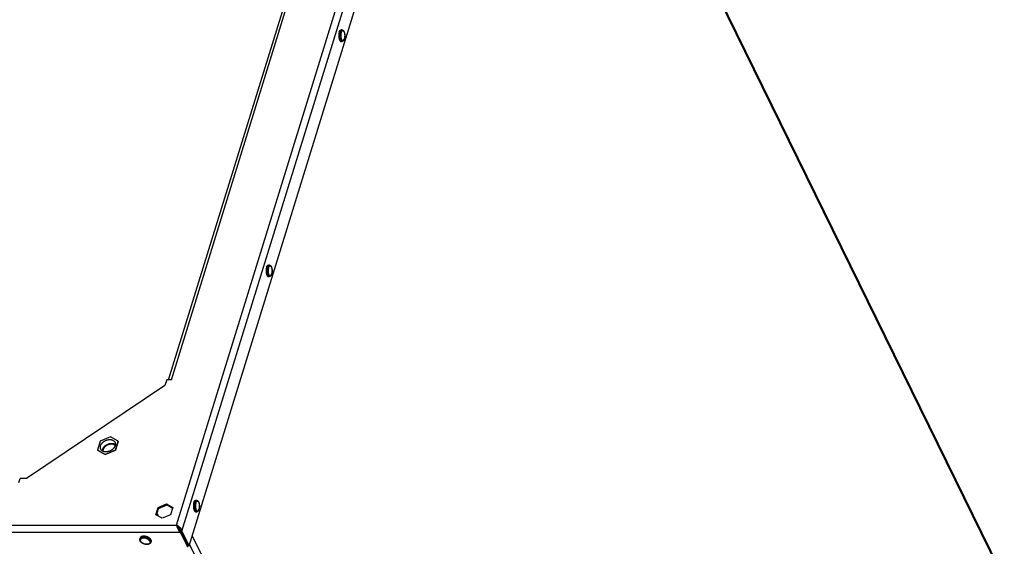
# Model space of a CAD drawing. Units: millimetres. Extents: x 66 to 371, y -12 to 281.
# Drawn here: x 302 to 370, y 171 to 208 of the extents above; entities that cross this region are included whole.
import ezdxf

# ---------------------------------------------------------------- set-up
doc = ezdxf.new("R2010")
doc.units = ezdxf.units.MM
doc.header["$LTSCALE"] = 23.1
doc.layers.add('ALL_ASSEM_MEMBER', color=7, linetype='CONTINUOUS')

msp = doc.modelspace()

# ---------------------------------------------------------------- linework, layer by layer
at = {"layer": 'ALL_ASSEM_MEMBER', "color": 9, "linetype": 'Continuous'}
for p, q in [((312.577, 172.405), (334.14, 242.184)), ((312.955, 171.978), (334.645, 242.164)), ((334.974, 240.593), (370.303, 168.602)), ((312.218, 182.542), (327.517, 232.048)), ((324.069, 206.766), (324.066, 206.755)), ((323.984, 206.687), (323.982, 206.672)), ((324.064, 206.348), (324.068, 206.337)), ((318.912, 190.276), (318.91, 190.261)), ((318.998, 190.356), (318.994, 190.344)), ((318.993, 189.937), (318.996, 189.926)), ((313.841, 173.866), (313.839, 173.851)), ((313.927, 173.945), (313.923, 173.934)), ((311.224, 173.377), (311.254, 173.315)), ((311.224, 173.218), (311.318, 173.026)), ((311.596, 173.753), (311.626, 173.691)), ((312.107, 173.753), (312.137, 173.691)), ((313.922, 173.527), (313.925, 173.515)), ((230.312, 171.9), (312.839, 171.9)), ((230.529, 172.405), (312.577, 172.405)), ((310.625, 171.379), (310.615, 171.387)), ((323.958, 149.739), (313.49, 171.071))]:
    msp.add_line(p, q, dxfattribs=at)
at = {"layer": 'ALL_ASSEM_MEMBER', "color": 3, "linetype": 'Continuous'}
for p, q in [((313.456, 170.959), (335.145, 241.145)), ((335.001, 240.68), (370.33, 168.688)), ((312.026, 182.542), (327.289, 231.934)), ((311.775, 182.15), (302.121, 175.648)), ((311.896, 182.542), (311.775, 182.15)), ((312.218, 182.542), (311.896, 182.542)), ((307.614, 177.328), (307.611, 177.329)), ((308.309, 177.624), (307.614, 177.328)), ((308.31, 177.627), (308.309, 177.624)), ((301.576, 175.374), (301.661, 175.648)), ((302.121, 175.648), (301.661, 175.648)), ((311.301, 173.628), (311.89, 173.879)), ((311.89, 173.879), (312.324, 173.628)), ((311.146, 173.126), (311.301, 173.628)), ((311.58, 172.875), (311.146, 173.126)), ((312.169, 173.126), (311.58, 172.875)), ((312.324, 173.628), (312.169, 173.126)), ((312.839, 171.9), (313.339, 170.88)), ((312.955, 171.978), (313.456, 170.959)), ((313.672, 171.658), (324.338, 149.922))]:
    msp.add_line(p, q, dxfattribs=at)
at = {"layer": 'ALL_ASSEM_MEMBER', "color": 7, "linetype": 'Continuous'}
for p, q in [((324.13, 206.949), (324.056, 206.949)), ((324.13, 206.149), (324.056, 206.149)), ((319.059, 190.538), (318.985, 190.538)), ((319.059, 189.738), (318.985, 189.738)), ((307.26, 178.244), (307.072, 177.633)), ((307.976, 178.549), (307.26, 178.244)), ((308.504, 178.244), (307.976, 178.549)), ((308.315, 177.633), (308.504, 178.244)), ((308.505, 178.241), (308.317, 177.63)), ((308.505, 178.241), (308.504, 178.244)), ((307.072, 177.633), (307.599, 177.328)), ((307.073, 177.63), (307.072, 177.633)), ((307.601, 177.325), (307.073, 177.63)), ((307.599, 177.328), (308.315, 177.633)), ((307.601, 177.325), (307.599, 177.328)), ((308.317, 177.63), (307.601, 177.325)), ((307.618, 177.333), (307.62, 177.33)), ((308.303, 177.624), (308.304, 177.622)), ((308.317, 177.63), (308.315, 177.633)), ((311.332, 173.566), (311.921, 173.817)), ((311.89, 173.879), (311.921, 173.817)), ((311.921, 173.817), (312.312, 173.59)), ((313.987, 174.127), (313.914, 174.127)), ((311.188, 173.101), (311.332, 173.566)), ((311.301, 173.628), (311.332, 173.566)), ((313.987, 173.327), (313.914, 173.327)), ((312.577, 172.405), (312.607, 172.343)), ((312.633, 172.326), (312.621, 172.316)), ((312.839, 171.9), (312.863, 171.978)), ((312.955, 171.978), (312.863, 171.978)), ((312.863, 171.978), (313.364, 170.959)), ((310.023, 171.433), (310.042, 171.496)), ((310.787, 171.197), (310.806, 171.259)), ((313.339, 170.88), (313.364, 170.959)), ((313.456, 170.959), (313.364, 170.959))]:
    msp.add_line(p, q, dxfattribs=at)
for points in [[(323.934, 206.798), (323.93, 206.785), (323.927, 206.772), (323.924, 206.758), (323.92, 206.745), (323.917, 206.731), (323.915, 206.716), (323.912, 206.702), (323.91, 206.687), (323.908, 206.672), (323.906, 206.657), (323.905, 206.641), (323.903, 206.626), (323.902, 206.61), (323.901, 206.594), (323.901, 206.579), (323.901, 206.563), (323.9, 206.547), (323.901, 206.531), (323.901, 206.515), (323.902, 206.499), (323.903, 206.483), (323.904, 206.468), (323.905, 206.452), (323.907, 206.437), (323.909, 206.422), (323.911, 206.407), (323.913, 206.392), (323.915, 206.378), (323.918, 206.363), (323.921, 206.349), (323.924, 206.336), (323.928, 206.322), (323.931, 206.31), (323.935, 206.297), (323.939, 206.285), (323.943, 206.273), (323.948, 206.262), (323.952, 206.251), (323.957, 206.241), (323.962, 206.231), (323.967, 206.221), (323.972, 206.212), (323.977, 206.204), (323.983, 206.196), (323.988, 206.189), (323.994, 206.182), (324, 206.176), (324.005, 206.171), (324.011, 206.166), (324.017, 206.162), (324.023, 206.158), (324.029, 206.155), (324.035, 206.152), (324.042, 206.151), (324.048, 206.149), (324.054, 206.149), (324.056, 206.149)], [(323.934, 206.798), (323.938, 206.81), (323.942, 206.822), (323.947, 206.833), (323.951, 206.844), (323.956, 206.855), (323.961, 206.865), (323.966, 206.874), (323.971, 206.883), (323.976, 206.892), (323.981, 206.899), (323.987, 206.907), (323.992, 206.914), (323.998, 206.92), (324.004, 206.926), (324.01, 206.931), (324.016, 206.935), (324.022, 206.939), (324.028, 206.942), (324.034, 206.945), (324.04, 206.947), (324.046, 206.948), (324.052, 206.949), (324.056, 206.949)], [(324.13, 206.949), (324.138, 206.949), (324.145, 206.948), (324.153, 206.946), (324.161, 206.944), (324.169, 206.941), (324.177, 206.938), (324.184, 206.934), (324.192, 206.929), (324.2, 206.923), (324.208, 206.917), (324.216, 206.909), (324.223, 206.901), (324.231, 206.892), (324.238, 206.882), (324.245, 206.872), (324.251, 206.861), (324.257, 206.849), (324.263, 206.837), (324.269, 206.824), (324.274, 206.812), (324.279, 206.798), (324.283, 206.784), (324.288, 206.77), (324.292, 206.756), (324.295, 206.742), (324.299, 206.727), (324.302, 206.711), (324.304, 206.696), (324.307, 206.68), (324.309, 206.665), (324.311, 206.649), (324.312, 206.633), (324.314, 206.616), (324.315, 206.6), (324.316, 206.584), (324.316, 206.567), (324.316, 206.551), (324.316, 206.534), (324.316, 206.518), (324.315, 206.501), (324.314, 206.485), (324.313, 206.469), (324.311, 206.452), (324.309, 206.436), (324.307, 206.421), (324.305, 206.405), (324.302, 206.39), (324.299, 206.374), (324.296, 206.36), (324.292, 206.345), (324.289, 206.331), (324.284, 206.317)], [(324.284, 206.317), (324.28, 206.303), (324.275, 206.29), (324.271, 206.277), (324.265, 206.265), (324.26, 206.253), (324.254, 206.242), (324.248, 206.231), (324.241, 206.22), (324.234, 206.21), (324.227, 206.201), (324.22, 206.193), (324.213, 206.185), (324.205, 206.178), (324.197, 206.172), (324.19, 206.167), (324.182, 206.163), (324.175, 206.159), (324.167, 206.156), (324.16, 206.153), (324.152, 206.151), (324.145, 206.15), (324.137, 206.149), (324.13, 206.149)], [(318.863, 190.387), (318.859, 190.374), (318.856, 190.361), (318.852, 190.348), (318.849, 190.334), (318.846, 190.32), (318.843, 190.306), (318.841, 190.291), (318.839, 190.276), (318.837, 190.261), (318.835, 190.246), (318.833, 190.231), (318.832, 190.215), (318.831, 190.199), (318.83, 190.184), (318.83, 190.168), (318.829, 190.152), (318.829, 190.136), (318.829, 190.12), (318.83, 190.104), (318.83, 190.088), (318.831, 190.073), (318.832, 190.057), (318.834, 190.042), (318.835, 190.026), (318.837, 190.011), (318.839, 189.996), (318.842, 189.981), (318.844, 189.967), (318.847, 189.953), (318.85, 189.939), (318.853, 189.925), (318.857, 189.912), (318.86, 189.899), (318.864, 189.886), (318.868, 189.874), (318.872, 189.862), (318.876, 189.851), (318.881, 189.84), (318.886, 189.83), (318.891, 189.82), (318.896, 189.811), (318.901, 189.802), (318.906, 189.793), (318.911, 189.786), (318.917, 189.778), (318.923, 189.772), (318.928, 189.766), (318.934, 189.76), (318.94, 189.755), (318.946, 189.751), (318.952, 189.747), (318.958, 189.744), (318.964, 189.742), (318.97, 189.74), (318.976, 189.739), (318.983, 189.738), (318.985, 189.738)], [(318.863, 190.387), (318.867, 190.399), (318.871, 190.411), (318.875, 190.422), (318.88, 190.433), (318.884, 190.444), (318.889, 190.454), (318.894, 190.463), (318.899, 190.472), (318.905, 190.481), (318.91, 190.489), (318.915, 190.496), (318.921, 190.503), (318.927, 190.509), (318.933, 190.515), (318.938, 190.52), (318.944, 190.524), (318.95, 190.528), (318.956, 190.531), (318.963, 190.534), (318.969, 190.536), (318.975, 190.537), (318.981, 190.538), (318.985, 190.538)], [(319.059, 190.538), (319.066, 190.538), (319.074, 190.537), (319.082, 190.536), (319.09, 190.533), (319.097, 190.531), (319.105, 190.527), (319.113, 190.523), (319.121, 190.518), (319.129, 190.513), (319.137, 190.506), (319.144, 190.499), (319.152, 190.49), (319.159, 190.481), (319.167, 190.472), (319.173, 190.461), (319.18, 190.45), (319.186, 190.438), (319.192, 190.426), (319.198, 190.414), (319.203, 190.401), (319.208, 190.387), (319.212, 190.374), (319.216, 190.36), (319.22, 190.345), (319.224, 190.331), (319.227, 190.316), (319.23, 190.301), (319.233, 190.285), (319.235, 190.27), (319.238, 190.254), (319.24, 190.238), (319.241, 190.222), (319.242, 190.206), (319.244, 190.189), (319.244, 190.173), (319.245, 190.156), (319.245, 190.14), (319.245, 190.123), (319.244, 190.107), (319.244, 190.09), (319.243, 190.074), (319.241, 190.058), (319.24, 190.042), (319.238, 190.026), (319.236, 190.01), (319.234, 189.994), (319.231, 189.979), (319.228, 189.964), (319.225, 189.949), (319.221, 189.934), (319.217, 189.92), (319.213, 189.906)], [(319.213, 189.906), (319.209, 189.892), (319.204, 189.879), (319.199, 189.867), (319.194, 189.854), (319.188, 189.843), (319.183, 189.831), (319.176, 189.82), (319.17, 189.81), (319.163, 189.8), (319.156, 189.791), (319.149, 189.782), (319.141, 189.775), (319.134, 189.768), (319.126, 189.762), (319.119, 189.757), (319.111, 189.752), (319.104, 189.748), (319.096, 189.745), (319.089, 189.743), (319.081, 189.741), (319.074, 189.739), (319.066, 189.738), (319.059, 189.738)], [(307.294, 177.696), (307.292, 177.701), (307.285, 177.718), (307.278, 177.735), (307.273, 177.753), (307.269, 177.771), (307.266, 177.789), (307.265, 177.808), (307.264, 177.827), (307.264, 177.847), (307.266, 177.866), (307.269, 177.886), (307.272, 177.906), (307.277, 177.925), (307.283, 177.945), (307.29, 177.965), (307.298, 177.985), (307.308, 178.005), (307.318, 178.024), (307.329, 178.044), (307.341, 178.063), (307.354, 178.082), (307.368, 178.1), (307.383, 178.119), (307.399, 178.137), (307.416, 178.154)], [(307.416, 178.154), (307.433, 178.171), (307.451, 178.188), (307.47, 178.204), (307.49, 178.219), (307.51, 178.234), (307.531, 178.248), (307.552, 178.262), (307.574, 178.274), (307.596, 178.286), (307.619, 178.298), (307.642, 178.308), (307.665, 178.318), (307.689, 178.327), (307.713, 178.335), (307.737, 178.343), (307.761, 178.349), (307.785, 178.355), (307.809, 178.36), (307.834, 178.363), (307.858, 178.366), (307.881, 178.368), (307.905, 178.369), (307.929, 178.369), (307.952, 178.369), (307.975, 178.367), (307.997, 178.364), (308.019, 178.361), (308.04, 178.357), (308.061, 178.351), (308.082, 178.345), (308.101, 178.338), (308.12, 178.33), (308.139, 178.321), (308.156, 178.312), (308.173, 178.301), (308.189, 178.29), (308.204, 178.278), (308.218, 178.266), (308.232, 178.253), (308.244, 178.239), (308.255, 178.224), (308.266, 178.209), (308.275, 178.193), (308.281, 178.181)], [(307.547, 177.887), (307.564, 177.904), (307.583, 177.921), (307.602, 177.937), (307.622, 177.953), (307.643, 177.968), (307.664, 177.982), (307.685, 177.996), (307.708, 178.009), (307.73, 178.021), (307.753, 178.032), (307.777, 178.043), (307.801, 178.053), (307.825, 178.062), (307.849, 178.07), (307.873, 178.077), (307.898, 178.083), (307.922, 178.089), (307.947, 178.093), (307.972, 178.097), (307.996, 178.1), (308.02, 178.101), (308.044, 178.102), (308.068, 178.102), (308.091, 178.101), (308.114, 178.099), (308.137, 178.096), (308.159, 178.092), (308.18, 178.087), (308.201, 178.081), (308.222, 178.075), (308.241, 178.067), (308.26, 178.059), (308.279, 178.049), (308.296, 178.039), (308.311, 178.03)], [(307.581, 177.867), (307.597, 177.883), (307.614, 177.899), (307.632, 177.914), (307.651, 177.929), (307.671, 177.943), (307.69, 177.956), (307.711, 177.969), (307.732, 177.981), (307.753, 177.992), (307.775, 178.002), (307.797, 178.012), (307.819, 178.021), (307.842, 178.029), (307.865, 178.036), (307.888, 178.043), (307.911, 178.048), (307.934, 178.053), (307.957, 178.057), (307.98, 178.06), (308.002, 178.062), (308.025, 178.063), (308.047, 178.063), (308.069, 178.062), (308.091, 178.061), (308.112, 178.058), (308.133, 178.055), (308.153, 178.05), (308.173, 178.045), (308.192, 178.039), (308.211, 178.032), (308.229, 178.024), (308.246, 178.015), (308.262, 178.006), (308.278, 177.996), (308.292, 177.985), (308.304, 177.975)], [(308.281, 178.181), (308.284, 178.177), (308.291, 178.16), (308.297, 178.143), (308.302, 178.125), (308.306, 178.107), (308.309, 178.088), (308.311, 178.069), (308.311, 178.05), (308.311, 178.031), (308.309, 178.011), (308.307, 177.992), (308.303, 177.972), (308.298, 177.952), (308.292, 177.932), (308.285, 177.912), (308.277, 177.892), (308.268, 177.873), (308.258, 177.853), (308.246, 177.834), (308.234, 177.814), (308.221, 177.796), (308.207, 177.777), (308.192, 177.759), (308.176, 177.741), (308.16, 177.723)], [(308.16, 177.723), (308.142, 177.706), (308.124, 177.69), (308.105, 177.674), (308.086, 177.658), (308.066, 177.644), (308.045, 177.629), (308.023, 177.616), (308.002, 177.603), (307.979, 177.591), (307.957, 177.58), (307.933, 177.569), (307.91, 177.559), (307.886, 177.55), (307.863, 177.542), (307.839, 177.535), (307.814, 177.528), (307.79, 177.523), (307.766, 177.518), (307.742, 177.514), (307.718, 177.511), (307.694, 177.509), (307.67, 177.508), (307.647, 177.508), (307.624, 177.509), (307.601, 177.51), (307.578, 177.513), (307.556, 177.516), (307.535, 177.521), (307.514, 177.526), (307.494, 177.532), (307.474, 177.539), (307.455, 177.547), (307.437, 177.556), (307.419, 177.566), (307.402, 177.576), (307.386, 177.587), (307.371, 177.599), (307.357, 177.612), (307.344, 177.625), (307.331, 177.639), (307.32, 177.653), (307.31, 177.669), (307.3, 177.684), (307.294, 177.696)], [(307.547, 177.887), (307.53, 177.869), (307.514, 177.851), (307.499, 177.832), (307.484, 177.813), (307.471, 177.794), (307.459, 177.775), (307.448, 177.755), (307.438, 177.735), (307.428, 177.715), (307.42, 177.695), (307.413, 177.675), (307.407, 177.655), (307.403, 177.634), (307.399, 177.614), (307.397, 177.594), (307.396, 177.581)], [(307.581, 177.867), (307.565, 177.851), (307.55, 177.834), (307.536, 177.816), (307.522, 177.798), (307.51, 177.78), (307.499, 177.762), (307.488, 177.744), (307.479, 177.725), (307.471, 177.706), (307.464, 177.687), (307.457, 177.668), (307.452, 177.649), (307.448, 177.63), (307.445, 177.612), (307.443, 177.593), (307.443, 177.575), (307.443, 177.556), (307.443, 177.553)], [(313.792, 173.976), (313.788, 173.963), (313.784, 173.95), (313.781, 173.937), (313.778, 173.923), (313.775, 173.909), (313.772, 173.895), (313.77, 173.88), (313.767, 173.866), (313.765, 173.851), (313.764, 173.835), (313.762, 173.82), (313.761, 173.804), (313.76, 173.789), (313.759, 173.773), (313.758, 173.757), (313.758, 173.741), (313.758, 173.725), (313.758, 173.709), (313.758, 173.694), (313.759, 173.678), (313.76, 173.662), (313.761, 173.646), (313.762, 173.631), (313.764, 173.616), (313.766, 173.6), (313.768, 173.585), (313.77, 173.571), (313.773, 173.556), (313.776, 173.542), (313.779, 173.528), (313.782, 173.514), (313.785, 173.501), (313.789, 173.488), (313.793, 173.476), (313.797, 173.463), (313.801, 173.452), (313.805, 173.44), (313.81, 173.43), (313.814, 173.419), (313.819, 173.409), (313.824, 173.4), (313.829, 173.391), (313.835, 173.383), (313.84, 173.375), (313.846, 173.368), (313.851, 173.361), (313.857, 173.355), (313.863, 173.349), (313.869, 173.345), (313.875, 173.34), (313.881, 173.337), (313.887, 173.333), (313.893, 173.331), (313.899, 173.329), (313.905, 173.328), (313.911, 173.328), (313.914, 173.327)], [(313.792, 173.976), (313.796, 173.988), (313.8, 174), (313.804, 174.012), (313.808, 174.023), (313.813, 174.033), (313.818, 174.043), (313.823, 174.053), (313.828, 174.062), (313.833, 174.07), (313.839, 174.078), (313.844, 174.085), (313.85, 174.092), (313.855, 174.098), (313.861, 174.104), (313.867, 174.109), (313.873, 174.114), (313.879, 174.117), (313.885, 174.121), (313.891, 174.123), (313.897, 174.125), (313.904, 174.127), (313.91, 174.127), (313.914, 174.127)], [(313.987, 174.127), (313.995, 174.127), (314.003, 174.126), (314.011, 174.125), (314.018, 174.123), (314.026, 174.12), (314.034, 174.117), (314.042, 174.112), (314.05, 174.108), (314.058, 174.102), (314.065, 174.095), (314.073, 174.088), (314.081, 174.08), (314.088, 174.071), (314.095, 174.061), (314.102, 174.05), (314.109, 174.039), (314.115, 174.028), (314.121, 174.016), (314.126, 174.003), (314.131, 173.99), (314.136, 173.977), (314.141, 173.963), (314.145, 173.949), (314.149, 173.935), (314.153, 173.92), (314.156, 173.905), (314.159, 173.89), (314.162, 173.875), (314.164, 173.859), (314.166, 173.843), (314.168, 173.827), (314.17, 173.811), (314.171, 173.795), (314.172, 173.779), (314.173, 173.762), (314.173, 173.746), (314.174, 173.729), (314.174, 173.713), (314.173, 173.696), (314.172, 173.68), (314.171, 173.663), (314.17, 173.647), (314.169, 173.631), (314.167, 173.615), (314.165, 173.599), (314.162, 173.584), (314.16, 173.568), (314.157, 173.553), (314.153, 173.538), (314.15, 173.524), (314.146, 173.509), (314.142, 173.495)], [(314.142, 173.495), (314.138, 173.482), (314.133, 173.469), (314.128, 173.456), (314.123, 173.444), (314.117, 173.432), (314.111, 173.42), (314.105, 173.409), (314.099, 173.399), (314.092, 173.389), (314.085, 173.38), (314.077, 173.371), (314.07, 173.364), (314.062, 173.357), (314.055, 173.351), (314.047, 173.346), (314.04, 173.341), (314.032, 173.338), (314.025, 173.334), (314.017, 173.332), (314.01, 173.33), (314.002, 173.329), (313.995, 173.328), (313.987, 173.327)], [(312.607, 172.343), (312.64, 172.321), (312.673, 172.295), (312.706, 172.265), (312.738, 172.231), (312.769, 172.194), (312.796, 172.154), (312.82, 172.112), (312.84, 172.069), (312.854, 172.024), (312.863, 171.978)], [(312.607, 172.343), (312.623, 172.309), (312.64, 172.272), (312.659, 172.233), (312.681, 172.193), (312.706, 172.152), (312.733, 172.112), (312.762, 172.074), (312.794, 172.038), (312.828, 172.006), (312.863, 171.978)], [(312.638, 172.276), (312.641, 172.277), (312.658, 172.286), (312.672, 172.295)], [(312.739, 172.23), (312.737, 172.229), (312.715, 172.215), (312.692, 172.203), (312.678, 172.198)], [(310.038, 171.293), (310.032, 171.304), (310.028, 171.316), (310.024, 171.327), (310.021, 171.338), (310.018, 171.349), (310.017, 171.36), (310.016, 171.371), (310.015, 171.382), (310.016, 171.392), (310.016, 171.403), (310.018, 171.413), (310.02, 171.423), (310.023, 171.433)], [(310.787, 171.197), (310.784, 171.187), (310.78, 171.177), (310.775, 171.168), (310.77, 171.159), (310.764, 171.15), (310.757, 171.141), (310.75, 171.132), (310.742, 171.124), (310.734, 171.116), (310.724, 171.109), (310.715, 171.101), (310.704, 171.094), (310.693, 171.088), (310.681, 171.082), (310.669, 171.076), (310.656, 171.071), (310.643, 171.066), (310.629, 171.062), (310.615, 171.059), (310.601, 171.056), (310.586, 171.053), (310.571, 171.051), (310.555, 171.049), (310.54, 171.048), (310.524, 171.047), (310.508, 171.047), (310.492, 171.048), (310.476, 171.048), (310.459, 171.05), (310.443, 171.052), (310.426, 171.054), (310.41, 171.056), (310.393, 171.06), (310.377, 171.063), (310.361, 171.067), (310.344, 171.072), (310.328, 171.076), (310.312, 171.082), (310.296, 171.087), (310.28, 171.093), (310.265, 171.1), (310.25, 171.107), (310.235, 171.114), (310.22, 171.121), (310.206, 171.129), (310.192, 171.138), (310.178, 171.146), (310.164, 171.155), (310.152, 171.164), (310.139, 171.174), (310.127, 171.183), (310.115, 171.194), (310.104, 171.204), (310.094, 171.214), (310.084, 171.225), (310.075, 171.236), (310.066, 171.247), (310.058, 171.258), (310.05, 171.27), (310.044, 171.281), (310.038, 171.293)], [(310.793, 171.377), (310.788, 171.387), (310.782, 171.397), (310.776, 171.407), (310.769, 171.417), (310.761, 171.427), (310.753, 171.436), (310.745, 171.446), (310.736, 171.455), (310.727, 171.465), (310.717, 171.474), (310.706, 171.483), (310.695, 171.492), (310.684, 171.5), (310.673, 171.509), (310.661, 171.517), (310.648, 171.525), (310.635, 171.533), (310.622, 171.541), (310.609, 171.548), (310.595, 171.555), (310.581, 171.562), (310.567, 171.568), (310.552, 171.575), (310.538, 171.58), (310.523, 171.586), (310.508, 171.591), (310.493, 171.596), (310.477, 171.601), (310.462, 171.605), (310.447, 171.609), (310.431, 171.612), (310.416, 171.615), (310.4, 171.618), (310.385, 171.62), (310.37, 171.622), (310.355, 171.624), (310.339, 171.625), (310.324, 171.626), (310.31, 171.626), (310.295, 171.626), (310.28, 171.626), (310.266, 171.625), (310.252, 171.624), (310.239, 171.622), (310.225, 171.62), (310.212, 171.618), (310.199, 171.615), (310.187, 171.612), (310.175, 171.609), (310.163, 171.605), (310.152, 171.601), (310.141, 171.596), (310.131, 171.591), (310.121, 171.586), (310.112, 171.58), (310.103, 171.575), (310.094, 171.568), (310.087, 171.562), (310.079, 171.555), (310.072, 171.548), (310.066, 171.541), (310.061, 171.533), (310.055, 171.525), (310.051, 171.517), (310.047, 171.509), (310.044, 171.5), (310.042, 171.496)], [(310.793, 171.377), (310.797, 171.368), (310.801, 171.358), (310.805, 171.348), (310.807, 171.338), (310.81, 171.328), (310.811, 171.319), (310.812, 171.309), (310.812, 171.3), (310.812, 171.29), (310.811, 171.281), (310.81, 171.272), (310.808, 171.263), (310.806, 171.259)]]:
    msp.add_lwpolyline(points, dxfattribs=at)
at = {"layer": 'ALL_ASSEM_MEMBER', "color": 9, "linetype": 'Continuous'}
for points in [[(324.008, 206.798), (324.004, 206.785), (324.001, 206.772), (323.997, 206.758), (323.994, 206.745), (323.991, 206.731), (323.988, 206.716), (323.986, 206.702), (323.984, 206.687)], [(324.008, 206.798), (324.012, 206.81), (324.016, 206.822), (324.02, 206.833), (324.025, 206.844), (324.029, 206.855), (324.034, 206.865), (324.039, 206.874), (324.044, 206.883), (324.05, 206.892), (324.055, 206.899), (324.06, 206.907), (324.066, 206.914), (324.072, 206.92), (324.077, 206.926), (324.083, 206.931), (324.089, 206.935), (324.095, 206.939), (324.101, 206.942), (324.107, 206.945), (324.114, 206.947), (324.12, 206.948), (324.126, 206.949), (324.13, 206.949)], [(324.069, 206.766), (324.073, 206.778), (324.077, 206.788), (324.08, 206.799), (324.085, 206.809), (324.089, 206.818), (324.093, 206.827), (324.098, 206.836), (324.102, 206.844), (324.107, 206.851), (324.112, 206.858), (324.117, 206.865), (324.122, 206.871), (324.128, 206.876), (324.133, 206.881), (324.138, 206.885), (324.144, 206.889), (324.149, 206.892), (324.155, 206.895), (324.16, 206.897), (324.166, 206.898), (324.172, 206.899), (324.177, 206.899), (324.183, 206.898), (324.188, 206.897), (324.194, 206.896), (324.2, 206.894), (324.205, 206.891), (324.211, 206.887), (324.216, 206.883), (324.221, 206.879), (324.227, 206.874), (324.232, 206.868), (324.237, 206.862), (324.242, 206.855), (324.247, 206.848), (324.252, 206.84), (324.256, 206.832), (324.261, 206.823), (324.265, 206.814), (324.269, 206.804), (324.273, 206.794), (324.277, 206.783), (324.281, 206.773), (324.284, 206.761), (324.288, 206.75), (324.291, 206.738), (324.294, 206.725), (324.296, 206.713), (324.299, 206.7), (324.301, 206.686), (324.303, 206.673), (324.305, 206.659), (324.307, 206.646), (324.308, 206.632), (324.31, 206.617), (324.311, 206.603), (324.311, 206.589), (324.312, 206.574), (324.312, 206.56), (324.312, 206.546), (324.312, 206.531), (324.312, 206.517), (324.311, 206.502), (324.31, 206.488), (324.309, 206.474), (324.308, 206.46), (324.306, 206.446), (324.304, 206.432), (324.302, 206.419), (324.3, 206.405), (324.298, 206.392), (324.295, 206.379), (324.292, 206.367), (324.289, 206.355), (324.286, 206.343), (324.283, 206.331)], [(323.982, 206.672), (323.98, 206.657), (323.978, 206.641), (323.977, 206.626), (323.976, 206.61), (323.975, 206.594), (323.975, 206.579), (323.974, 206.563), (323.974, 206.547), (323.974, 206.531), (323.975, 206.515), (323.975, 206.499), (323.976, 206.483), (323.977, 206.468), (323.979, 206.452), (323.98, 206.437), (323.982, 206.422), (323.984, 206.407), (323.987, 206.392), (323.989, 206.378), (323.992, 206.363), (323.995, 206.349), (323.998, 206.336), (324.001, 206.322), (324.005, 206.31), (324.009, 206.297), (324.013, 206.285), (324.017, 206.273), (324.021, 206.262), (324.026, 206.251), (324.031, 206.241), (324.036, 206.231), (324.041, 206.221), (324.046, 206.212), (324.051, 206.204), (324.056, 206.196), (324.062, 206.189), (324.067, 206.182), (324.073, 206.176), (324.079, 206.171), (324.085, 206.166), (324.091, 206.162), (324.097, 206.158), (324.103, 206.155), (324.109, 206.152), (324.115, 206.151), (324.121, 206.149), (324.128, 206.149), (324.13, 206.149)], [(324.066, 206.755), (324.063, 206.743), (324.06, 206.731), (324.057, 206.718), (324.054, 206.706), (324.052, 206.692), (324.049, 206.679), (324.047, 206.666), (324.046, 206.652), (324.044, 206.638), (324.043, 206.624), (324.042, 206.61), (324.041, 206.595), (324.04, 206.581), (324.04, 206.567), (324.04, 206.552), (324.04, 206.538), (324.04, 206.523), (324.041, 206.509), (324.041, 206.495), (324.042, 206.48), (324.044, 206.466), (324.045, 206.452), (324.047, 206.438), (324.049, 206.425), (324.051, 206.411), (324.053, 206.398), (324.055, 206.385), (324.058, 206.373), (324.061, 206.36), (324.064, 206.348)], [(324.068, 206.337), (324.071, 206.325), (324.075, 206.314), (324.079, 206.304), (324.083, 206.294), (324.087, 206.284), (324.091, 206.275), (324.096, 206.266), (324.1, 206.258), (324.105, 206.25), (324.11, 206.243), (324.115, 206.236), (324.12, 206.23), (324.125, 206.224), (324.13, 206.219), (324.136, 206.214), (324.141, 206.21), (324.147, 206.207), (324.152, 206.204), (324.158, 206.202), (324.163, 206.2), (324.169, 206.199), (324.175, 206.199), (324.18, 206.199), (324.186, 206.2), (324.192, 206.201), (324.197, 206.203), (324.203, 206.206), (324.208, 206.209), (324.214, 206.212), (324.219, 206.217), (324.224, 206.222), (324.23, 206.227), (324.235, 206.233), (324.24, 206.24), (324.245, 206.247), (324.249, 206.254), (324.254, 206.262), (324.259, 206.271), (324.263, 206.28), (324.267, 206.289), (324.271, 206.299), (324.275, 206.309), (324.279, 206.32), (324.283, 206.331)], [(318.937, 190.387), (318.933, 190.374), (318.929, 190.361), (318.926, 190.348), (318.923, 190.334), (318.92, 190.32), (318.917, 190.306), (318.915, 190.291), (318.912, 190.276)], [(318.937, 190.387), (318.941, 190.399), (318.945, 190.411), (318.949, 190.422), (318.953, 190.433), (318.958, 190.444), (318.963, 190.454), (318.968, 190.463), (318.973, 190.472), (318.978, 190.481), (318.984, 190.489), (318.989, 190.496), (318.995, 190.503), (319, 190.509), (319.006, 190.515), (319.012, 190.52), (319.018, 190.524), (319.024, 190.528), (319.03, 190.531), (319.036, 190.534), (319.042, 190.536), (319.049, 190.537), (319.055, 190.538), (319.059, 190.538)], [(318.994, 190.344), (318.991, 190.332), (318.988, 190.32), (318.985, 190.308), (318.983, 190.295), (318.98, 190.282), (318.978, 190.268), (318.976, 190.255), (318.974, 190.241), (318.973, 190.227), (318.972, 190.213), (318.97, 190.199), (318.97, 190.185), (318.969, 190.17), (318.969, 190.156), (318.968, 190.141), (318.968, 190.127), (318.969, 190.113), (318.969, 190.098), (318.97, 190.084), (318.971, 190.07), (318.972, 190.055), (318.974, 190.041), (318.975, 190.028), (318.977, 190.014), (318.979, 190.001), (318.982, 189.987), (318.984, 189.974), (318.987, 189.962), (318.99, 189.95), (318.993, 189.937)], [(318.998, 190.356), (319.001, 190.367), (319.005, 190.378), (319.009, 190.388), (319.013, 190.398), (319.018, 190.407), (319.022, 190.416), (319.027, 190.425), (319.031, 190.433), (319.036, 190.441), (319.041, 190.448), (319.046, 190.454), (319.051, 190.46), (319.056, 190.465), (319.062, 190.47), (319.067, 190.475), (319.072, 190.478), (319.078, 190.481), (319.083, 190.484), (319.089, 190.486), (319.095, 190.487), (319.1, 190.488), (319.106, 190.488), (319.112, 190.488), (319.117, 190.487), (319.123, 190.485), (319.128, 190.483), (319.134, 190.48), (319.139, 190.477), (319.145, 190.473), (319.15, 190.468), (319.155, 190.463), (319.161, 190.457), (319.166, 190.451), (319.171, 190.444), (319.176, 190.437), (319.18, 190.429), (319.185, 190.421), (319.189, 190.412), (319.194, 190.403), (319.198, 190.393), (319.202, 190.383), (319.206, 190.373), (319.209, 190.362), (319.213, 190.351), (319.216, 190.339), (319.219, 190.327), (319.222, 190.314), (319.225, 190.302), (319.228, 190.289), (319.23, 190.276), (319.232, 190.262), (319.234, 190.249), (319.236, 190.235), (319.237, 190.221), (319.238, 190.207), (319.239, 190.193), (319.24, 190.178), (319.241, 190.164), (319.241, 190.149), (319.241, 190.135), (319.241, 190.12), (319.24, 190.106), (319.24, 190.092), (319.239, 190.077), (319.238, 190.063), (319.236, 190.049), (319.235, 190.035), (319.233, 190.021), (319.231, 190.008), (319.229, 189.995), (319.227, 189.982), (319.224, 189.969), (319.221, 189.956), (319.218, 189.944), (319.215, 189.932), (319.211, 189.921)], [(318.91, 190.261), (318.909, 190.246), (318.907, 190.231), (318.906, 190.215), (318.905, 190.199), (318.904, 190.184), (318.903, 190.168), (318.903, 190.152), (318.903, 190.136), (318.903, 190.12), (318.903, 190.104), (318.904, 190.088), (318.905, 190.073), (318.906, 190.057), (318.907, 190.042), (318.909, 190.026), (318.911, 190.011), (318.913, 189.996), (318.915, 189.981), (318.918, 189.967), (318.921, 189.953), (318.924, 189.939), (318.927, 189.925), (318.93, 189.912), (318.934, 189.899), (318.938, 189.886), (318.942, 189.874), (318.946, 189.862), (318.95, 189.851), (318.955, 189.84), (318.959, 189.83), (318.964, 189.82), (318.969, 189.811), (318.974, 189.802), (318.98, 189.793), (318.985, 189.786), (318.991, 189.778), (318.996, 189.772), (319.002, 189.766), (319.008, 189.76), (319.014, 189.755), (319.02, 189.751), (319.026, 189.747), (319.032, 189.744), (319.038, 189.742), (319.044, 189.74), (319.05, 189.739), (319.056, 189.738), (319.059, 189.738)], [(318.996, 189.926), (319, 189.914), (319.004, 189.904), (319.007, 189.893), (319.011, 189.883), (319.016, 189.873), (319.02, 189.864), (319.024, 189.855), (319.029, 189.847), (319.034, 189.839), (319.039, 189.832), (319.044, 189.825), (319.049, 189.819), (319.054, 189.813), (319.059, 189.808), (319.065, 189.804), (319.07, 189.8), (319.075, 189.796), (319.081, 189.794), (319.087, 189.791), (319.092, 189.79), (319.098, 189.789), (319.103, 189.788), (319.109, 189.788), (319.115, 189.789), (319.12, 189.79), (319.126, 189.792), (319.131, 189.795), (319.137, 189.798), (319.142, 189.802), (319.148, 189.806), (319.153, 189.811), (319.158, 189.816), (319.163, 189.822), (319.168, 189.829), (319.173, 189.836), (319.178, 189.843), (319.183, 189.851), (319.187, 189.86), (319.192, 189.869), (319.196, 189.878), (319.2, 189.888), (319.204, 189.899), (319.208, 189.909), (319.211, 189.921)], [(313.839, 173.851), (313.837, 173.835), (313.836, 173.82), (313.834, 173.804), (313.833, 173.789), (313.833, 173.773), (313.832, 173.757), (313.832, 173.741), (313.832, 173.725), (313.832, 173.709), (313.832, 173.694), (313.833, 173.678), (313.834, 173.662), (313.835, 173.646), (313.836, 173.631), (313.838, 173.616), (313.84, 173.6), (313.842, 173.585), (313.844, 173.571), (313.847, 173.556), (313.849, 173.542), (313.852, 173.528), (313.856, 173.514), (313.859, 173.501), (313.863, 173.488), (313.866, 173.476), (313.87, 173.463), (313.875, 173.452), (313.879, 173.44), (313.883, 173.43), (313.888, 173.419), (313.893, 173.409), (313.898, 173.4), (313.903, 173.391), (313.908, 173.383), (313.914, 173.375), (313.919, 173.368), (313.925, 173.361), (313.931, 173.355), (313.936, 173.349), (313.942, 173.345), (313.948, 173.34), (313.954, 173.337), (313.96, 173.333), (313.967, 173.331), (313.973, 173.329), (313.979, 173.328), (313.985, 173.328), (313.987, 173.327)], [(313.865, 173.976), (313.862, 173.963), (313.858, 173.95), (313.855, 173.937), (313.852, 173.923), (313.849, 173.909), (313.846, 173.895), (313.843, 173.88), (313.841, 173.866)], [(313.865, 173.976), (313.869, 173.988), (313.873, 174), (313.878, 174.012), (313.882, 174.023), (313.887, 174.033), (313.892, 174.043), (313.897, 174.053), (313.902, 174.062), (313.907, 174.07), (313.912, 174.078), (313.918, 174.085), (313.923, 174.092), (313.929, 174.098), (313.935, 174.104), (313.941, 174.109), (313.947, 174.114), (313.953, 174.117), (313.959, 174.121), (313.965, 174.123), (313.971, 174.125), (313.977, 174.127), (313.983, 174.127), (313.987, 174.127)], [(313.923, 173.934), (313.92, 173.922), (313.917, 173.909), (313.914, 173.897), (313.911, 173.884), (313.909, 173.871), (313.907, 173.858), (313.905, 173.844), (313.903, 173.83), (313.902, 173.817), (313.9, 173.803), (313.899, 173.788), (313.898, 173.774), (313.898, 173.76), (313.897, 173.745), (313.897, 173.731), (313.897, 173.716), (313.897, 173.702), (313.898, 173.687), (313.899, 173.673), (313.9, 173.659), (313.901, 173.645), (313.902, 173.631), (313.904, 173.617), (313.906, 173.603), (313.908, 173.59), (313.91, 173.577), (313.913, 173.564), (313.916, 173.551), (313.919, 173.539), (313.922, 173.527)], [(313.927, 173.945), (313.93, 173.956), (313.934, 173.967), (313.938, 173.977), (313.942, 173.987), (313.946, 173.997), (313.951, 174.006), (313.955, 174.014), (313.96, 174.022), (313.965, 174.03), (313.97, 174.037), (313.975, 174.043), (313.98, 174.049), (313.985, 174.055), (313.99, 174.06), (313.996, 174.064), (314.001, 174.068), (314.007, 174.071), (314.012, 174.073), (314.018, 174.075), (314.023, 174.077), (314.029, 174.077), (314.035, 174.077), (314.04, 174.077), (314.046, 174.076), (314.052, 174.074), (314.057, 174.072), (314.063, 174.069), (314.068, 174.066), (314.073, 174.062), (314.079, 174.057), (314.084, 174.052), (314.089, 174.047), (314.094, 174.04), (314.099, 174.034), (314.104, 174.026), (314.109, 174.019), (314.114, 174.01), (314.118, 174.002), (314.122, 173.992), (314.127, 173.983), (314.131, 173.973), (314.135, 173.962), (314.138, 173.951), (314.142, 173.94), (314.145, 173.928), (314.148, 173.916), (314.151, 173.904), (314.154, 173.891), (314.156, 173.878), (314.159, 173.865), (314.161, 173.852), (314.163, 173.838), (314.164, 173.824), (314.166, 173.81), (314.167, 173.796), (314.168, 173.782), (314.169, 173.767), (314.169, 173.753), (314.17, 173.739), (314.17, 173.724), (314.169, 173.71), (314.169, 173.695), (314.168, 173.681), (314.168, 173.667), (314.167, 173.652), (314.165, 173.638), (314.164, 173.624), (314.162, 173.611), (314.16, 173.597), (314.158, 173.584), (314.155, 173.571), (314.153, 173.558), (314.15, 173.545), (314.147, 173.533), (314.144, 173.521), (314.14, 173.51)], [(313.925, 173.515), (313.929, 173.504), (313.932, 173.493), (313.936, 173.482), (313.94, 173.472), (313.944, 173.463), (313.949, 173.453), (313.953, 173.445), (313.958, 173.436), (313.963, 173.429), (313.967, 173.421), (313.972, 173.414), (313.977, 173.408), (313.983, 173.403), (313.988, 173.398), (313.993, 173.393), (313.999, 173.389), (314.004, 173.386), (314.01, 173.383), (314.015, 173.381), (314.021, 173.379), (314.026, 173.378), (314.032, 173.377), (314.038, 173.378), (314.043, 173.378), (314.049, 173.38), (314.055, 173.382), (314.06, 173.384), (314.066, 173.387), (314.071, 173.391), (314.076, 173.395), (314.082, 173.4), (314.087, 173.406), (314.092, 173.412), (314.097, 173.418), (314.102, 173.425), (314.107, 173.433), (314.112, 173.441), (314.116, 173.449), (314.12, 173.458), (314.125, 173.468), (314.129, 173.478), (314.133, 173.488), (314.137, 173.499), (314.14, 173.51)], [(310.773, 171.315), (310.768, 171.325), (310.762, 171.335), (310.756, 171.344), (310.749, 171.354), (310.742, 171.364), (310.734, 171.374), (310.726, 171.383), (310.717, 171.393), (310.707, 171.402), (310.697, 171.411), (310.687, 171.42), (310.676, 171.429), (310.665, 171.438), (310.653, 171.446), (310.641, 171.455), (310.629, 171.463), (310.616, 171.47), (310.603, 171.478), (310.589, 171.485), (310.576, 171.492), (310.562, 171.499), (310.547, 171.506), (310.533, 171.512), (310.518, 171.518), (310.503, 171.523), (310.488, 171.528), (310.473, 171.533), (310.458, 171.538), (310.443, 171.542), (310.427, 171.546), (310.412, 171.549), (310.397, 171.552), (310.381, 171.555), (310.366, 171.558), (310.35, 171.56), (310.335, 171.561), (310.32, 171.562), (310.305, 171.563), (310.29, 171.563), (310.276, 171.563), (310.261, 171.563), (310.247, 171.562), (310.233, 171.561), (310.219, 171.56), (310.206, 171.558), (310.193, 171.555), (310.18, 171.552), (310.168, 171.549), (310.156, 171.546), (310.144, 171.542), (310.133, 171.538), (310.122, 171.533), (310.112, 171.528), (310.102, 171.523), (310.092, 171.518), (310.083, 171.512), (310.075, 171.506), (310.067, 171.499), (310.06, 171.492), (310.053, 171.485), (310.047, 171.478), (310.041, 171.47), (310.036, 171.463), (310.032, 171.455), (310.028, 171.446), (310.024, 171.438), (310.023, 171.433)], [(310.615, 171.387), (310.604, 171.395), (310.593, 171.402), (310.582, 171.409), (310.57, 171.416), (310.558, 171.423), (310.545, 171.43), (310.533, 171.436), (310.52, 171.442), (310.507, 171.447), (310.493, 171.453), (310.48, 171.458), (310.466, 171.463), (310.452, 171.467), (310.438, 171.471), (310.425, 171.475), (310.411, 171.478), (310.396, 171.481), (310.382, 171.484), (310.368, 171.487), (310.354, 171.489), (310.341, 171.49), (310.327, 171.492), (310.313, 171.492), (310.299, 171.493), (310.286, 171.493), (310.273, 171.493), (310.26, 171.492), (310.247, 171.492), (310.234, 171.49), (310.222, 171.489), (310.21, 171.487), (310.198, 171.484), (310.187, 171.481), (310.176, 171.478), (310.166, 171.475), (310.155, 171.471), (310.145, 171.467), (310.136, 171.463), (310.127, 171.458), (310.119, 171.453), (310.111, 171.447), (310.103, 171.442), (310.096, 171.436), (310.089, 171.43), (310.083, 171.423), (310.078, 171.416), (310.073, 171.409), (310.068, 171.402), (310.065, 171.395), (310.061, 171.387), (310.058, 171.379), (310.056, 171.371), (310.055, 171.363), (310.054, 171.355), (310.053, 171.346), (310.053, 171.338), (310.054, 171.329), (310.055, 171.32), (310.057, 171.311), (310.06, 171.303), (310.063, 171.294), (310.066, 171.285), (310.07, 171.276)], [(310.715, 171.276), (310.719, 171.267), (310.723, 171.258), (310.726, 171.249), (310.728, 171.24), (310.73, 171.231), (310.732, 171.222), (310.732, 171.214), (310.732, 171.205), (310.732, 171.197), (310.731, 171.188), (310.729, 171.18), (310.727, 171.172), (310.724, 171.164), (310.721, 171.157), (310.717, 171.149), (310.713, 171.142), (310.708, 171.135), (310.702, 171.128), (310.696, 171.122), (310.69, 171.116), (310.683, 171.11), (310.675, 171.104), (310.667, 171.099), (310.658, 171.094), (310.65, 171.089), (310.64, 171.084), (310.63, 171.08), (310.62, 171.076), (310.609, 171.073), (310.598, 171.07), (310.587, 171.067), (310.575, 171.065), (310.563, 171.063), (310.551, 171.061), (310.539, 171.06), (310.526, 171.059), (310.513, 171.058), (310.5, 171.058), (310.486, 171.058), (310.473, 171.059), (310.459, 171.06), (310.445, 171.061), (310.431, 171.063), (310.417, 171.065), (310.403, 171.067), (310.389, 171.07), (310.375, 171.073), (310.361, 171.076), (310.347, 171.08), (310.333, 171.084), (310.319, 171.089), (310.306, 171.094), (310.292, 171.099), (310.279, 171.104), (310.266, 171.11), (310.253, 171.116), (310.24, 171.122), (310.228, 171.128), (310.216, 171.135), (310.204, 171.142), (310.192, 171.149), (310.181, 171.157), (310.171, 171.164), (310.16, 171.172), (310.15, 171.18), (310.14, 171.188), (310.131, 171.197), (310.123, 171.205), (310.114, 171.214), (310.106, 171.222), (310.099, 171.231), (310.092, 171.24), (310.086, 171.249), (310.08, 171.258), (310.075, 171.267), (310.07, 171.276)], [(310.715, 171.276), (310.71, 171.285), (310.705, 171.294), (310.699, 171.303), (310.693, 171.311), (310.686, 171.32), (310.679, 171.329), (310.671, 171.338), (310.663, 171.346), (310.654, 171.355), (310.645, 171.363), (310.636, 171.371), (310.625, 171.379)], [(310.773, 171.315), (310.778, 171.305), (310.782, 171.295), (310.785, 171.285), (310.788, 171.275), (310.79, 171.266), (310.792, 171.256), (310.793, 171.247), (310.793, 171.237), (310.793, 171.228), (310.792, 171.219), (310.79, 171.209), (310.788, 171.201), (310.787, 171.197)]]:
    msp.add_lwpolyline(points, dxfattribs=at)
at = {"layer": 'ALL_ASSEM_MEMBER', "color": 3, "linetype": 'Continuous'}
for points in [[(312.577, 172.405), (312.616, 172.387), (312.656, 172.364), (312.696, 172.337), (312.736, 172.308), (312.775, 172.274), (312.812, 172.238), (312.846, 172.199), (312.877, 172.158), (312.904, 172.114), (312.926, 172.07), (312.943, 172.024), (312.955, 171.978)], [(312.577, 172.405), (312.586, 172.367), (312.598, 172.325)], [(312.598, 172.325), (312.612, 172.281), (312.628, 172.234), (312.646, 172.188), (312.667, 172.14), (312.69, 172.094), (312.716, 172.049), (312.744, 172.007), (312.774, 171.967), (312.806, 171.931), (312.839, 171.9)], [(312.671, 172.212), (312.686, 172.219), (312.715, 172.235), (312.726, 172.244)], [(312.783, 172.173), (312.774, 172.166), (312.741, 172.146), (312.717, 172.135)]]:
    msp.add_lwpolyline(points, dxfattribs=at)

doc.saveas('drawing.dxf')
